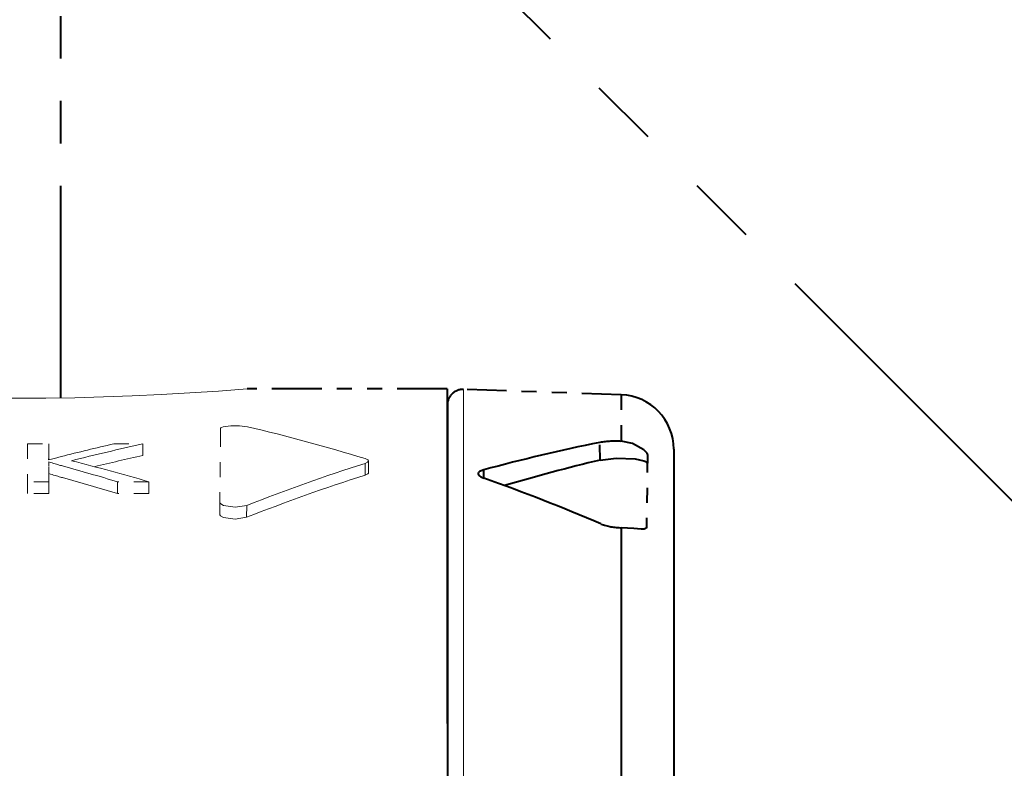
# Model space of a CAD drawing. Extents: x 40 to 758, y 51 to 535.
# Drawn here: x 676 to 682, y 203 to 208 of the extents above; entities that cross this region are included whole.
import ezdxf

# ---------------------------------------------------------------- set-up
doc = ezdxf.new("R2010")
doc.units = 0
doc.linetypes.add('PHANTOM', pattern=[20, 10, -2, 2, -2, 2, -2])

msp = doc.modelspace()

# ---------------------------------------------------------------- linework, layer by layer
at = {"color": 7, "linetype": 'PHANTOM', "lineweight": 40, "ltscale": 0.229382}
msp.add_line((682.462158, 204.480316), (675.974243, 210.968216), dxfattribs=at)
at = {"color": 7, "linetype": 'PHANTOM', "lineweight": 40, "ltscale": 0.140548}
msp.add_line((675.974243, 205.346283), (675.974243, 210.968216), dxfattribs=at)
at = {"color": 7, "linetype": 'PHANTOM', "lineweight": 40, "ltscale": 0.033124}
msp.add_line((678.535156, 205.406982), (677.210205, 205.406967), dxfattribs=at)
at = {"color": 7, "linetype": 'PHANTOM', "lineweight": 40, "ltscale": 0.221724}
msp.add_line((678.535156, 205.406982), (678.535217, 196.53804), dxfattribs=at)
at = {"color": 7, "linetype": 'PHANTOM', "lineweight": 13}
msp.add_line((678.643555, 205.403214), (678.643677, 168.410751), dxfattribs=at)
at = {"color": 7, "linetype": 'PHANTOM', "lineweight": 40, "ltscale": 0.026136}
msp.add_line((679.688354, 205.36673), (678.643555, 205.403214), dxfattribs=at)
at = {"color": 7, "linetype": 'PHANTOM', "lineweight": 40, "ltscale": 0.007693}
msp.add_line((679.688354, 205.36673), (679.688354, 205.059021), dxfattribs=at)
at = {"color": 7, "linetype": 'PHANTOM', "lineweight": 40}
for p, q in [((678.535645, 205.299011), (678.535767, 168.514938)), ((680.035706, 205.007065), (680.035767, 168.8069)), ((679.688354, 204.48613), (679.688416, 169.32785))]:
    msp.add_line(p, q, dxfattribs=at)
at = {"color": 7, "linetype": 'PHANTOM', "lineweight": 13, "ltscale": 0.012242}
msp.add_line((677.032898, 205.143753), (677.028625, 204.654083), dxfattribs=at)
at = {"color": 7, "linetype": 'PHANTOM', "lineweight": 40, "ltscale": 0.002925}
msp.add_line((679.547913, 204.93454), (679.546326, 205.051529), dxfattribs=at)
at = {"color": 7, "linetype": 'PHANTOM', "lineweight": 13, "ltscale": 0.006273}
msp.add_line((675.753723, 205.042038), (675.753723, 204.791138), dxfattribs=at)
at = {"color": 7, "linetype": 'PHANTOM', "lineweight": 13, "ltscale": 0.003557}
for p, q in [((675.753723, 205.042038), (675.895996, 205.042038)), ((675.895996, 204.791138), (675.753723, 204.791138)), ((675.895996, 204.713226), (675.753723, 204.713226))]:
    msp.add_line(p, q, dxfattribs=at)
at = {"color": 7, "linetype": 'PHANTOM', "lineweight": 13, "ltscale": 0.001933}
for p, q in [((675.895996, 204.964706), (675.895996, 205.042038)), ((678.013306, 204.851318), (678.012451, 204.928635))]:
    msp.add_line(p, q, dxfattribs=at)
at = {"color": 7, "linetype": 'PHANTOM', "lineweight": 13, "ltscale": 0.004802}
msp.add_line((676.325134, 205.042038), (676.517212, 205.042038), dxfattribs=at)
at = {"color": 7, "linetype": 'PHANTOM', "lineweight": 13, "ltscale": 0.001921}
msp.add_line((676.517212, 205.042038), (676.517212, 204.96521), dxfattribs=at)
at = {"color": 7, "linetype": 'PHANTOM', "lineweight": 13, "ltscale": 0.000258}
msp.add_line((675.892944, 204.935486), (675.902893, 204.938202), dxfattribs=at)
at = {"color": 7, "linetype": 'PHANTOM', "lineweight": 13, "ltscale": 5.7e-05}
for p, q in [((675.892944, 204.935486), (675.893555, 204.937683)), ((675.894531, 204.920364), (675.894165, 204.922607))]:
    msp.add_line(p, q, dxfattribs=at)
at = {"color": 7, "linetype": 'PHANTOM', "lineweight": 13, "ltscale": 6e-05}
for p, q in [((675.893555, 204.937683), (675.894043, 204.940048)), ((675.895081, 204.915665), (675.894836, 204.91806))]:
    msp.add_line(p, q, dxfattribs=at)
at = {"color": 7, "linetype": 'PHANTOM', "lineweight": 13, "ltscale": 6.4e-05}
msp.add_line((675.894043, 204.940048), (675.894531, 204.942581), dxfattribs=at)
at = {"color": 7, "linetype": 'PHANTOM', "lineweight": 13, "ltscale": 0.000301}
for p, q in [((675.905701, 204.919159), (675.894165, 204.922607)), ((675.905701, 204.841812), (675.894165, 204.845276))]:
    msp.add_line(p, q, dxfattribs=at)
at = {"color": 7, "linetype": 'PHANTOM', "lineweight": 13, "ltscale": 6.8e-05}
msp.add_line((675.894531, 204.942581), (675.894897, 204.945267), dxfattribs=at)
at = {"color": 7, "linetype": 'PHANTOM', "lineweight": 13, "ltscale": 5.8e-05}
msp.add_line((675.894836, 204.91806), (675.894531, 204.920364), dxfattribs=at)
at = {"color": 7, "linetype": 'PHANTOM', "lineweight": 13, "ltscale": 7.1e-05}
for p, q in [((675.894897, 204.945267), (675.895203, 204.948105)), ((675.895935, 204.89975), (675.895874, 204.902603))]:
    msp.add_line(p, q, dxfattribs=at)
at = {"color": 7, "linetype": 'PHANTOM', "lineweight": 13, "ltscale": 7.6e-05}
msp.add_line((675.895203, 204.948105), (675.895508, 204.951111), dxfattribs=at)
at = {"color": 7, "linetype": 'PHANTOM', "lineweight": 13, "ltscale": 7.9e-05}
msp.add_line((675.895508, 204.951111), (675.895691, 204.954285), dxfattribs=at)
at = {"color": 7, "linetype": 'PHANTOM', "lineweight": 13, "ltscale": 8.3e-05}
msp.add_line((675.895691, 204.954285), (675.895874, 204.957596), dxfattribs=at)
at = {"color": 7, "linetype": 'PHANTOM', "lineweight": 13, "ltscale": 8.7e-05}
msp.add_line((675.895874, 204.957596), (675.895935, 204.961075), dxfattribs=at)
at = {"color": 7, "linetype": 'PHANTOM', "lineweight": 13, "ltscale": 9.1e-05}
msp.add_line((675.895935, 204.961075), (675.895996, 204.964706), dxfattribs=at)
at = {"color": 7, "linetype": 'PHANTOM', "lineweight": 13, "ltscale": 0.00071}
msp.add_line((675.895996, 204.964706), (675.895996, 204.93631), dxfattribs=at)
at = {"color": 7, "linetype": 'PHANTOM', "lineweight": 13, "ltscale": 0.000248}
msp.add_line((675.902893, 204.938202), (675.912476, 204.940796), dxfattribs=at)
at = {"color": 7, "linetype": 'PHANTOM', "lineweight": 13, "ltscale": 0.000287}
for p, q in [((675.916687, 204.915878), (675.905701, 204.919159)), ((675.916687, 204.838516), (675.905701, 204.841812))]:
    msp.add_line(p, q, dxfattribs=at)
at = {"color": 7, "linetype": 'PHANTOM', "lineweight": 13, "ltscale": 0.000237}
msp.add_line((675.912476, 204.940796), (675.921631, 204.943283), dxfattribs=at)
at = {"color": 7, "linetype": 'PHANTOM', "lineweight": 13, "ltscale": 0.000231}
msp.add_line((675.921631, 204.943283), (675.930542, 204.945663), dxfattribs=at)
at = {"color": 7, "linetype": 'PHANTOM', "lineweight": 13, "ltscale": 0.000219}
for p, q in [((675.930542, 204.945663), (675.939026, 204.947922)), ((675.963867, 204.902008), (675.955444, 204.904434)), ((675.963867, 204.824585), (675.955444, 204.827026))]:
    msp.add_line(p, q, dxfattribs=at)
at = {"color": 7, "linetype": 'PHANTOM', "lineweight": 13, "ltscale": 0.000211}
msp.add_line((675.939026, 204.947922), (675.947205, 204.950073), dxfattribs=at)
at = {"color": 7, "linetype": 'PHANTOM', "lineweight": 13, "ltscale": 0.000202}
msp.add_line((675.947205, 204.950073), (675.955017, 204.952118), dxfattribs=at)
at = {"color": 7, "linetype": 'PHANTOM', "lineweight": 13, "ltscale": 0.000194}
msp.add_line((675.955017, 204.952118), (675.962524, 204.954056), dxfattribs=at)
at = {"color": 7, "linetype": 'PHANTOM', "lineweight": 13, "ltscale": 0.000183}
msp.add_line((675.962524, 204.954056), (675.969604, 204.955872), dxfattribs=at)
at = {"color": 7, "linetype": 'PHANTOM', "lineweight": 13, "ltscale": 0.000175}
msp.add_line((675.969604, 204.955872), (675.976379, 204.957581), dxfattribs=at)
at = {"color": 7, "linetype": 'PHANTOM', "lineweight": 40, "ltscale": 0.012054}
msp.add_line((679.862732, 204.971954), (679.854309, 204.489853), dxfattribs=at)
at = {"color": 7, "linetype": 'PHANTOM', "lineweight": 13, "ltscale": 6.2e-05}
msp.add_line((675.895325, 204.913208), (675.895081, 204.915665), dxfattribs=at)
at = {"color": 7, "linetype": 'PHANTOM', "lineweight": 13, "ltscale": 6.3e-05}
msp.add_line((675.895508, 204.910675), (675.895325, 204.913208), dxfattribs=at)
at = {"color": 7, "linetype": 'PHANTOM', "lineweight": 13, "ltscale": 6.6e-05}
msp.add_line((675.895691, 204.908051), (675.895508, 204.910675), dxfattribs=at)
at = {"color": 7, "linetype": 'PHANTOM', "lineweight": 13, "ltscale": 6.7e-05}
msp.add_line((675.895813, 204.905365), (675.895691, 204.908051), dxfattribs=at)
at = {"color": 7, "linetype": 'PHANTOM', "lineweight": 13, "ltscale": 6.9e-05}
msp.add_line((675.895874, 204.902603), (675.895813, 204.905365), dxfattribs=at)
at = {"color": 7, "linetype": 'PHANTOM', "lineweight": 13, "ltscale": 7.3e-05}
msp.add_line((675.895996, 204.896835), (675.895935, 204.89975), dxfattribs=at)
at = {"color": 7, "linetype": 'PHANTOM', "lineweight": 13, "ltscale": 0.002642}
msp.add_line((675.895996, 204.791138), (675.895996, 204.896835), dxfattribs=at)
at = {"color": 7, "linetype": 'PHANTOM', "lineweight": 13, "ltscale": 0.000272}
for p, q in [((675.927124, 204.912766), (675.916687, 204.915878)), ((675.927124, 204.835388), (675.916687, 204.838516))]:
    msp.add_line(p, q, dxfattribs=at)
at = {"color": 7, "linetype": 'PHANTOM', "lineweight": 13, "ltscale": 0.000259}
for p, q in [((675.937073, 204.909821), (675.927124, 204.912766)), ((675.937073, 204.832428), (675.927124, 204.835388))]:
    msp.add_line(p, q, dxfattribs=at)
at = {"color": 7, "linetype": 'PHANTOM', "lineweight": 13, "ltscale": 0.000246}
msp.add_line((675.946533, 204.907043), (675.937073, 204.909821), dxfattribs=at)
at = {"color": 7, "linetype": 'PHANTOM', "lineweight": 13, "ltscale": 0.000232}
for p, q in [((675.955444, 204.904434), (675.946533, 204.907043)), ((675.955444, 204.827026), (675.946533, 204.829636))]:
    msp.add_line(p, q, dxfattribs=at)
at = {"color": 7, "linetype": 'PHANTOM', "lineweight": 13, "ltscale": 0.000206}
for p, q in [((675.971802, 204.89975), (675.963867, 204.902008)), ((675.971802, 204.822311), (675.963867, 204.824585))]:
    msp.add_line(p, q, dxfattribs=at)
at = {"color": 7, "linetype": 'PHANTOM', "lineweight": 13, "ltscale": 0.00019}
for p, q in [((675.979126, 204.897659), (675.971802, 204.89975)), ((675.979126, 204.820221), (675.971802, 204.822311))]:
    msp.add_line(p, q, dxfattribs=at)
at = {"color": 7, "linetype": 'PHANTOM', "lineweight": 13, "ltscale": 0.000179}
for p, q in [((675.986023, 204.895752), (675.979126, 204.897659)), ((675.986023, 204.818298), (675.979126, 204.820221))]:
    msp.add_line(p, q, dxfattribs=at)
at = {"color": 7, "linetype": 'PHANTOM', "lineweight": 13, "ltscale": 0.001935}
msp.add_line((677.991577, 204.835541), (677.990723, 204.912933), dxfattribs=at)
at = {"color": 7, "linetype": 'PHANTOM', "lineweight": 40, "ltscale": 0.00137}
msp.add_line((678.777588, 204.814972), (678.776855, 204.869781), dxfattribs=at)
at = {"color": 7, "linetype": 'PHANTOM', "lineweight": 13, "ltscale": 0.001948}
for p, q in [((675.753723, 204.791138), (675.753723, 204.713226)), ((675.895996, 204.791138), (675.895996, 204.713226)), ((676.349731, 204.791138), (676.349731, 204.713226)), ((676.558044, 204.791138), (676.558044, 204.713226))]:
    msp.add_line(p, q, dxfattribs=at)
at = {"color": 7, "linetype": 'PHANTOM', "lineweight": 13, "ltscale": 0.000247}
msp.add_line((675.946533, 204.829636), (675.937073, 204.832428), dxfattribs=at)
at = {"color": 7, "linetype": 'PHANTOM', "lineweight": 13, "ltscale": 0.005208}
for p, q in [((676.558044, 204.791138), (676.349731, 204.791138)), ((676.558044, 204.713226), (676.349731, 204.713226))]:
    msp.add_line(p, q, dxfattribs=at)
at = {"color": 7, "linetype": 'PHANTOM', "lineweight": 13, "ltscale": 0.001978}
msp.add_line((677.027893, 204.574951), (677.028625, 204.654083), dxfattribs=at)
at = {"color": 7, "linetype": 'PHANTOM', "lineweight": 13, "ltscale": 0.001981}
msp.add_line((677.205811, 204.555283), (677.206543, 204.634506), dxfattribs=at)
at = {"color": 7, "linetype": 'PHANTOM', "lineweight": 13}
for points in [[(677.21106, 205.15567), (677.159546, 205.162018), (677.100586, 205.161713), (677.049683, 205.154327), (677.039062, 205.15036), (677.035583, 205.148163), (677.033203, 205.145233), (677.032898, 205.143753)], [(678.012451, 204.928635), (678.010742, 204.933136), (678.007812, 204.936035), (677.990356, 204.944122)], [(677.990723, 204.912933), (678.007568, 204.920853), (678.011658, 204.925354), (678.012451, 204.928635)], [(677.991577, 204.835541), (678.008423, 204.843506), (678.012512, 204.848022), (678.013306, 204.851318)], [(677.206543, 204.634506), (677.130676, 204.622635), (677.053406, 204.633347), (677.033752, 204.644135), (677.029297, 204.650375), (677.028625, 204.654083)], [(677.205811, 204.555283), (677.130005, 204.54335), (677.052734, 204.554123), (677.03302, 204.564972), (677.028564, 204.571228), (677.027893, 204.574951)]]:
    msp.add_lwpolyline(points, dxfattribs=at)
at = {"color": 7, "linetype": 'PHANTOM', "lineweight": 40}
for points in [[(679.862732, 204.971954), (679.862427, 204.97438), (679.85968, 204.980347), (679.838562, 205.003082), (679.762146, 205.045303), (679.688354, 205.059021)], [(679.547913, 204.93454), (679.653625, 204.946487), (679.779114, 204.942017), (679.838013, 204.930496), (679.855835, 204.92218), (679.860596, 204.917206), (679.861572, 204.914642)], [(678.776855, 204.869781), (678.749817, 204.858978), (678.742065, 204.852402), (678.739624, 204.848236), (678.738892, 204.843933)], [(678.738892, 204.843933), (678.741333, 204.836884), (678.7453, 204.832214), (678.75824, 204.823318), (678.777588, 204.814972)], [(679.854309, 204.489853), (679.852539, 204.483612), (679.849487, 204.480438), (679.838989, 204.476715), (679.820312, 204.476044), (679.770508, 204.480392), (679.688354, 204.48613)]]:
    msp.add_lwpolyline(points, dxfattribs=at)
at = {"color": 7, "linetype": 'PHANTOM', "lineweight": 13}
for centre, radius, start, end in [((675.68512, 223.84436), 18.500335, 265.27184, 274.728449), ((675.68512, 223.845428), 18.501384, 265.27212, 274.728189), ((674.340149, 193.038849), 12.452293, 72.954166, 76.670369), ((680.196228, 188.294235), 17.189368, 103.014709, 104.210751), ((680.517944, 187.079773), 18.402416, 102.556424, 104.065937), ((671.649536, 187.7388), 17.744736, 73.941511, 75.656735), ((680.517822, 187.079483), 18.327689, 102.608122, 103.633122), ((671.612732, 189.004761), 16.481793, 73.296966, 74.612747), ((681.781372, 192.99292), 12.508229, 107.641165, 111.453729), ((671.612366, 188.994446), 16.417163, 73.227974, 74.549377), ((681.78363, 192.962769), 12.46365, 107.71291, 111.548696)]:
    msp.add_arc(centre, radius, start, end, dxfattribs=at)
at = {"color": 7, "linetype": 'PHANTOM', "lineweight": 40}
for centre, radius, start, end in [((678.639954, 205.299011), 0.104262, 88.00015, 180.000145), ((679.675781, 205.007065), 0.359889, 0.000152, 88.00015), ((681.900818, 193.36409), 11.922244, 101.390128, 105.190439), ((679.649597, 204.392014), 0.66787, 86.674821, 98.898872), ((682.329651, 193.28598), 11.976106, 103.430907, 106.563724), ((674.376221, 192.430283), 13.143552, 66.801443, 70.435199), ((679.690735, 204.88588), 0.399429, 249.910833, 269.654786)]:
    msp.add_arc(centre, radius, start, end, dxfattribs=at)

doc.saveas('drawing.dxf')
